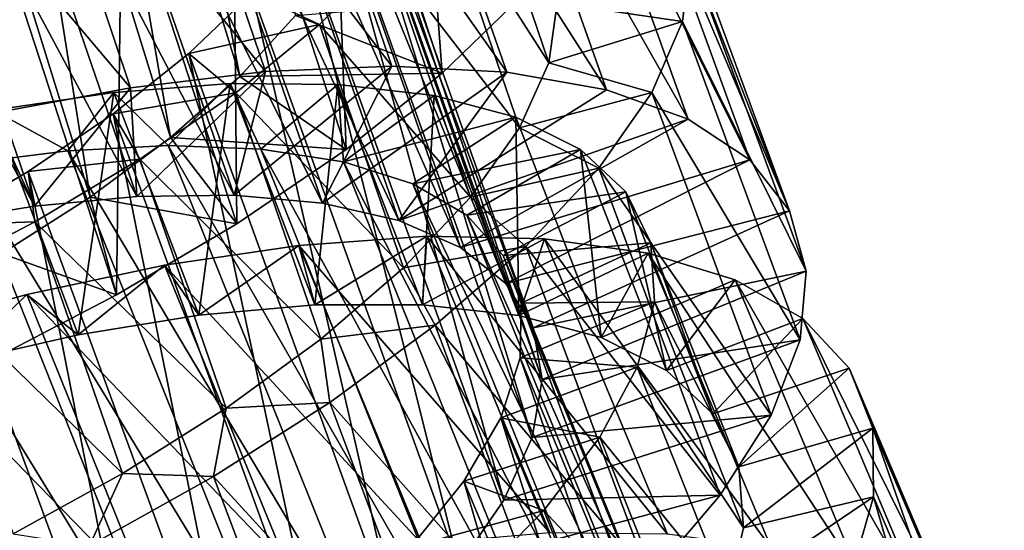
# Model space of a CAD drawing. Units: millimetres. Extents: x -72 to 116, y -4 to 920.
# Drawn here: x 82 to 90, y 575 to 579 of the extents above; entities that cross this region are included whole.
import ezdxf

# ---------------------------------------------------------------- set-up
doc = ezdxf.new("R2010")
doc.units = ezdxf.units.MM
doc.header["$LTSCALE"] = 65.185185
for name, color, linetype in [('328', 7, 'CONTINUOUS'), ('329', 7, 'CONTINUOUS'), ('335', 7, 'CONTINUOUS'), ('336', 7, 'CONTINUOUS'), ('337', 7, 'CONTINUOUS'), ('350', 7, 'CONTINUOUS'), ('357', 7, 'CONTINUOUS'), ('358', 7, 'CONTINUOUS'), ('360', 7, 'CONTINUOUS')]:
    doc.layers.add(name, color=color, linetype=linetype)

msp = doc.modelspace()

# ---------------------------------------------------------------- linework, layer by layer
at = {"layer": '328', "color": 7, "linetype": 'CONTINUOUS', "true_color": 0xc8c8c8}
for points in [[(85.7027, 578.8411, -0.5133), (85.4401, 582.3495, -0.378), (84.7526, 581.7457, 0.4364), (85.7027, 578.8411, -0.5133)], [(85.7027, 578.8411, -0.5133), (86.3727, 579.4907, -1.3184), (85.4401, 582.3495, -0.378), (85.7027, 578.8411, -0.5133)], [(84.8868, 578.1912, 0.1348), (84.7526, 581.7457, 0.4364), (83.9216, 581.1416, 1.0951), (84.8868, 578.1912, 0.1348)], [(84.8868, 578.1912, 0.1348), (85.7027, 578.8411, -0.5133), (84.7526, 581.7457, 0.4364), (84.8868, 578.1912, 0.1348)], [(83.9543, 577.5574, 0.6077), (83.9216, 581.1416, 1.0951), (82.977, 580.5522, 1.5798), (83.9543, 577.5574, 0.6077)], [(83.9543, 577.5574, 0.6077), (84.8868, 578.1912, 0.1348), (83.9216, 581.1416, 1.0951), (83.9543, 577.5574, 0.6077)], [(82.9303, 576.9521, 0.892), (82.977, 580.5522, 1.5798), (81.941, 579.9875, 1.878), (82.9303, 576.9521, 0.892)], [(82.9303, 576.9521, 0.892), (83.9543, 577.5574, 0.6077), (82.977, 580.5522, 1.5798), (82.9303, 576.9521, 0.892)], [(81.8455, 576.3892, 0.979), (82.9303, 576.9521, 0.892), (81.941, 579.9875, 1.878), (81.8455, 576.3892, 0.979)]]:
    msp.add_3dface(points, dxfattribs=at)
at = {"layer": '329', "color": 7, "linetype": 'CONTINUOUS', "true_color": 0xc8c8c8}
for points in [[(82.9236, 584.3278, -1.2207), (83.9801, 578.8113, -2.1862), (82.4256, 583.8601, -0.6317), (82.9236, 584.3278, -1.2207)], [(84.4541, 579.3307, -2.7512), (83.9801, 578.8113, -2.1862), (82.9236, 584.3278, -1.2207), (84.4541, 579.3307, -2.7512)], [(82.4256, 583.8601, -0.6317), (83.3896, 578.2919, -1.7478), (81.8111, 583.392, -0.1693), (82.4256, 583.8601, -0.6317)], [(83.9801, 578.8113, -2.1862), (83.3896, 578.2919, -1.7478), (82.4256, 583.8601, -0.6317), (83.9801, 578.8113, -2.1862)], [(81.8111, 583.392, -0.1693), (82.7055, 577.7851, -1.4516), (81.1035, 582.934, 0.1504), (81.8111, 583.392, -0.1693)], [(83.3896, 578.2919, -1.7478), (82.7055, 577.7851, -1.4516), (81.8111, 583.392, -0.1693), (83.3896, 578.2919, -1.7478)], [(82.7055, 577.7851, -1.4516), (81.9533, 577.3046, -1.3115), (81.1035, 582.934, 0.1504), (82.7055, 577.7851, -1.4516)]]:
    msp.add_3dface(points, dxfattribs=at)
at = {"layer": '335', "color": 7, "linetype": 'CONTINUOUS', "true_color": 0xc8c8c8}
for points in [[(83.3077, 581.4785, -11.503), (84.3798, 581.5064, -10.9246), (85.276, 578.8987, -11.8864), (83.3077, 581.4785, -11.503)], [(84.3798, 581.5064, -10.9246), (85.3467, 581.446, -10.1893), (86.2538, 578.8482, -11.1543), (84.3798, 581.5064, -10.9246)], [(85.276, 578.8987, -11.8864), (84.3798, 581.5064, -10.9246), (86.2538, 578.8482, -11.1543), (85.276, 578.8987, -11.8864)], [(82.1601, 581.3664, -11.9037), (83.3077, 581.4785, -11.503), (84.1979, 578.853, -12.461), (82.1601, 581.3664, -11.9037)], [(84.1979, 578.853, -12.461), (83.3077, 581.4785, -11.503), (85.276, 578.8987, -11.8864), (84.1979, 578.853, -12.461)], [(85.3467, 581.446, -10.1893), (86.1813, 581.2943, -9.3199), (87.1024, 578.6978, -10.2872), (85.3467, 581.446, -10.1893)], [(86.2538, 578.8482, -11.1543), (85.3467, 581.446, -10.1893), (87.1024, 578.6978, -10.2872), (86.2538, 578.8482, -11.1543)], [(80.97, 581.1778, -12.1132), (82.1601, 581.3664, -11.9037), (83.0497, 578.7159, -12.8578), (80.97, 581.1778, -12.1132)], [(83.0497, 578.7159, -12.8578), (82.1601, 581.3664, -11.9037), (84.1979, 578.853, -12.461), (83.0497, 578.7159, -12.8578)], [(86.1813, 581.2943, -9.3199), (86.862, 581.0526, -8.3443), (87.7994, 578.4481, -9.313), (86.1813, 581.2943, -9.3199)], [(87.1024, 578.6978, -10.2872), (86.1813, 581.2943, -9.3199), (87.7994, 578.4481, -9.313), (87.1024, 578.6978, -10.2872)], [(81.8646, 578.4964, -13.0645), (80.97, 581.1778, -12.1132), (83.0497, 578.7159, -12.8578), (81.8646, 578.4964, -13.0645)], [(86.862, 581.0526, -8.3443), (87.3693, 580.7235, -7.2935), (88.3231, 578.1025, -8.2642), (86.862, 581.0526, -8.3443)], [(87.7994, 578.4481, -9.313), (86.862, 581.0526, -8.3443), (88.3231, 578.1025, -8.2642), (87.7994, 578.4481, -9.313)], [(87.3693, 580.7235, -7.2935), (87.6905, 580.3137, -6.2019), (88.6601, 577.6689, -7.1769), (87.3693, 580.7235, -7.2935)], [(88.3231, 578.1025, -8.2642), (87.3693, 580.7235, -7.2935), (88.6601, 577.6689, -7.1769), (88.3231, 578.1025, -8.2642)], [(87.6905, 580.3137, -6.2019), (87.8192, 579.83, -5.0996), (88.6601, 577.6689, -7.1769), (87.6905, 580.3137, -6.2019)], [(87.8192, 579.83, -5.0996), (87.7509, 579.2789, -4.0146), (88.8039, 577.1552, -6.0825), (87.8192, 579.83, -5.0996)], [(88.6601, 577.6689, -7.1769), (87.8192, 579.83, -5.0996), (88.8039, 577.1552, -6.0825), (88.6601, 577.6689, -7.1769)], [(87.7509, 579.2789, -4.0146), (87.4876, 578.6742, -2.9849), (88.751, 576.5704, -5.0111), (87.7509, 579.2789, -4.0146)], [(88.8039, 577.1552, -6.0825), (87.7509, 579.2789, -4.0146), (88.751, 576.5704, -5.0111), (88.8039, 577.1552, -6.0825)], [(87.4876, 578.6742, -2.9849), (87.0368, 578.0311, -2.0464), (88.5043, 575.929, -3.9987), (87.4876, 578.6742, -2.9849)], [(88.751, 576.5704, -5.0111), (87.4876, 578.6742, -2.9849), (88.5043, 575.929, -3.9987), (88.751, 576.5704, -5.0111)], [(87.0368, 578.0311, -2.0464), (86.4148, 577.3652, -1.2284), (88.0712, 575.2467, -3.0792), (87.0368, 578.0311, -2.0464)], [(88.5043, 575.929, -3.9987), (87.0368, 578.0311, -2.0464), (88.0712, 575.2467, -3.0792), (88.5043, 575.929, -3.9987)], [(84.4838, 577.374, -13.1346), (85.5724, 577.4513, -12.6053), (86.619, 574.9279, -13.6569), (84.4838, 577.374, -13.1346)], [(85.5724, 577.4513, -12.6053), (86.5737, 577.4307, -11.915), (87.6216, 574.9164, -12.9671), (85.5724, 577.4513, -12.6053)], [(86.619, 574.9279, -13.6569), (85.5724, 577.4513, -12.6053), (87.6216, 574.9164, -12.9671), (86.619, 574.9279, -13.6569)], [(86.5737, 577.4307, -11.915), (87.4574, 577.3073, -11.0847), (88.5093, 574.7948, -12.1403), (86.5737, 577.4307, -11.915)], [(87.6216, 574.9164, -12.9671), (86.5737, 577.4307, -11.915), (88.5093, 574.7948, -12.1403), (87.6216, 574.9164, -12.9671)], [(83.3384, 577.2053, -13.4859), (84.4838, 577.374, -13.1346), (85.5302, 574.8342, -14.1891), (83.3384, 577.2053, -13.4859)], [(85.5302, 574.8342, -14.1891), (84.4838, 577.374, -13.1346), (86.619, 574.9279, -13.6569), (85.5302, 574.8342, -14.1891)], [(86.4148, 577.3652, -1.2284), (85.643, 576.695, -0.56), (87.468, 574.5407, -2.2814), (86.4148, 577.3652, -1.2284)], [(88.0712, 575.2467, -3.0792), (86.4148, 577.3652, -1.2284), (87.468, 574.5407, -2.2814), (88.0712, 575.2467, -3.0792)], [(87.4574, 577.3073, -11.0847), (88.1987, 577.0801, -10.1398), (89.2575, 574.5623, -11.202), (87.4574, 577.3073, -11.0847)], [(88.5093, 574.7948, -12.1403), (87.4574, 577.3073, -11.0847), (89.2575, 574.5623, -11.202), (88.5093, 574.7948, -12.1403)], [(82.1656, 576.9548, -13.6502), (83.3384, 577.2053, -13.4859), (84.3855, 574.6419, -14.5455), (82.1656, 576.9548, -13.6502)], [(84.3855, 574.6419, -14.5455), (83.3384, 577.2053, -13.4859), (85.5302, 574.8342, -14.1891), (84.3855, 574.6419, -14.5455)], [(88.1987, 577.0801, -10.1398), (88.7743, 576.7518, -9.1125), (89.8431, 574.2216, -10.1842), (88.1987, 577.0801, -10.1398)], [(89.2575, 574.5623, -11.202), (88.1987, 577.0801, -10.1398), (89.8431, 574.2216, -10.1842), (89.2575, 574.5623, -11.202)], [(80.9985, 576.6332, -13.6195), (82.1656, 576.9548, -13.6502), (83.2149, 574.3609, -14.716), (80.9985, 576.6332, -13.6195)], [(83.2149, 574.3609, -14.716), (82.1656, 576.9548, -13.6502), (84.3855, 574.6419, -14.5455), (83.2149, 574.3609, -14.716)], [(88.7743, 576.7518, -9.1125), (89.1682, 576.3277, -8.0351), (90.2496, 573.7787, -9.1189), (88.7743, 576.7518, -9.1125)], [(89.8431, 574.2216, -10.1842), (88.7743, 576.7518, -9.1125), (90.2496, 573.7787, -9.1189), (89.8431, 574.2216, -10.1842)], [(82.0515, 574.0026, -14.6916), (80.9985, 576.6332, -13.6195), (83.2149, 574.3609, -14.716), (82.0515, 574.0026, -14.6916)], [(85.643, 576.695, -0.56), (84.7472, 576.0365, -0.06), (86.7148, 573.8302, -1.6331), (85.643, 576.695, -0.56)], [(87.468, 574.5407, -2.2814), (85.643, 576.695, -0.56), (86.7148, 573.8302, -1.6331), (87.468, 574.5407, -2.2814)], [(89.1682, 576.3277, -8.0351), (89.3707, 575.8179, -6.9439), (90.4672, 573.2441, -8.0422), (89.1682, 576.3277, -8.0351)], [(90.2496, 573.7787, -9.1189), (89.1682, 576.3277, -8.0351), (90.4672, 573.2441, -8.0422), (90.2496, 573.7787, -9.1189)], [(84.7472, 576.0365, -0.06), (83.7559, 575.4058, 0.2557), (85.8372, 573.1324, -1.153), (84.7472, 576.0365, -0.06)], [(86.7148, 573.8302, -1.6331), (84.7472, 576.0365, -0.06), (85.8372, 573.1324, -1.153), (86.7148, 573.8302, -1.6331)], [(89.3707, 575.8179, -6.9439), (89.3768, 575.2338, -5.8743), (90.4906, 572.6302, -6.989), (89.3707, 575.8179, -6.9439)], [(90.4672, 573.2441, -8.0422), (89.3707, 575.8179, -6.9439), (90.4906, 572.6302, -6.989), (90.4672, 573.2441, -8.0422)], [(83.7559, 575.4058, 0.2557), (82.7002, 574.8179, 0.3779), (84.8637, 572.4655, -0.8567), (83.7559, 575.4058, 0.2557)], [(85.8372, 573.1324, -1.153), (83.7559, 575.4058, 0.2557), (84.8637, 572.4655, -0.8567), (85.8372, 573.1324, -1.153)], [(89.3768, 575.2338, -5.8743), (89.1909, 574.5896, -4.8588), (90.3234, 571.9522, -5.9916), (89.3768, 575.2338, -5.8743)], [(90.4906, 572.6302, -6.989), (89.3768, 575.2338, -5.8743), (90.3234, 571.9522, -5.9916), (90.4906, 572.6302, -6.989)]]:
    msp.add_3dface(points, dxfattribs=at)
at = {"layer": '336', "color": 7, "linetype": 'CONTINUOUS', "true_color": 0xc8c8c8}
for points in [[(79.7222, 582.3239, -9.2048), (82.2321, 577.7084, -10.7754), (80.6159, 582.4275, -9.1593), (79.7222, 582.3239, -9.2048)], [(80.6159, 582.4275, -9.1593), (83.1045, 577.7903, -10.5653), (81.4916, 582.4771, -8.9524), (80.6159, 582.4275, -9.1593)], [(82.2321, 577.7084, -10.7754), (83.1045, 577.7903, -10.5653), (80.6159, 582.4275, -9.1593), (82.2321, 577.7084, -10.7754)], [(83.1045, 577.7903, -10.5653), (83.9311, 577.8006, -10.2056), (81.4916, 582.4771, -8.9524), (83.1045, 577.7903, -10.5653)], [(81.4916, 582.4771, -8.9524), (83.9311, 577.8006, -10.2056), (82.3181, 582.4646, -8.5926), (81.4916, 582.4771, -8.9524)], [(83.9311, 577.8006, -10.2056), (84.6835, 577.7332, -9.712), (82.3181, 582.4646, -8.5926), (83.9311, 577.8006, -10.2056)], [(82.3181, 582.4646, -8.5926), (84.6835, 577.7332, -9.712), (83.0669, 582.3849, -8.0954), (82.3181, 582.4646, -8.5926)], [(81.3444, 577.5638, -10.827), (82.2321, 577.7084, -10.7754), (79.7222, 582.3239, -9.2048), (81.3444, 577.5638, -10.827)], [(84.6835, 577.7332, -9.712), (85.3338, 577.5849, -9.1056), (83.0669, 582.3849, -8.0954), (84.6835, 577.7332, -9.712)], [(83.0669, 582.3849, -8.0954), (85.3338, 577.5849, -9.1056), (83.71, 582.2348, -7.4817), (83.0669, 582.3849, -8.0954)], [(85.3338, 577.5849, -9.1056), (85.8606, 577.3563, -8.4121), (83.71, 582.2348, -7.4817), (85.3338, 577.5849, -9.1056)], [(83.71, 582.2348, -7.4817), (85.8606, 577.3563, -8.4121), (84.2258, 582.0148, -6.7773), (83.71, 582.2348, -7.4817)], [(85.8606, 577.3563, -8.4121), (86.2463, 577.05, -7.6593), (84.2258, 582.0148, -6.7773), (85.8606, 577.3563, -8.4121)], [(84.2258, 582.0148, -6.7773), (86.2463, 577.05, -7.6593), (84.5971, 581.727, -6.0101), (84.2258, 582.0148, -6.7773)], [(86.2463, 577.05, -7.6593), (86.4797, 576.6725, -6.8777), (84.5971, 581.727, -6.0101), (86.2463, 577.05, -7.6593)], [(84.5971, 581.727, -6.0101), (86.4797, 576.6725, -6.8777), (84.8128, 581.3771, -5.2108), (84.5971, 581.727, -6.0101)], [(86.4797, 576.6725, -6.8777), (86.5541, 576.2319, -6.0979), (84.8128, 581.3771, -5.2108), (86.4797, 576.6725, -6.8777)], [(84.8128, 581.3771, -5.2108), (86.5541, 576.2319, -6.0979), (84.8666, 580.9718, -4.4104), (84.8128, 581.3771, -5.2108)], [(84.8666, 580.9718, -4.4104), (86.4694, 575.7389, -5.35), (84.7589, 580.5204, -3.6396), (84.8666, 580.9718, -4.4104)], [(86.5541, 576.2319, -6.0979), (86.4694, 575.7389, -5.35), (84.8666, 580.9718, -4.4104), (86.5541, 576.2319, -6.0979)], [(84.7589, 580.5204, -3.6396), (86.2299, 575.2062, -4.6643), (84.4946, 580.0339, -2.9291), (84.7589, 580.5204, -3.6396)], [(86.4694, 575.7389, -5.35), (86.2299, 575.2062, -4.6643), (84.7589, 580.5204, -3.6396), (86.4694, 575.7389, -5.35)], [(84.4946, 580.0339, -2.9291), (85.8459, 574.6478, -4.0675), (84.0848, 579.5244, -2.3064), (84.4946, 580.0339, -2.9291)], [(86.2299, 575.2062, -4.6643), (85.8459, 574.6478, -4.0675), (84.4946, 580.0339, -2.9291), (86.2299, 575.2062, -4.6643)], [(84.0848, 579.5244, -2.3064), (85.3338, 574.0801, -3.5858), (83.5462, 579.0064, -1.7982), (84.0848, 579.5244, -2.3064)], [(85.8459, 574.6478, -4.0675), (85.3338, 574.0801, -3.5858), (84.0848, 579.5244, -2.3064), (85.8459, 574.6478, -4.0675)], [(83.5462, 579.0064, -1.7982), (84.716, 573.5207, -3.2395), (82.9024, 578.4951, -1.4259), (83.5462, 579.0064, -1.7982)], [(85.3338, 574.0801, -3.5858), (84.716, 573.5207, -3.2395), (83.5462, 579.0064, -1.7982), (85.3338, 574.0801, -3.5858)], [(82.9024, 578.4951, -1.4259), (84.0175, 572.985, -3.0431), (82.1789, 578.0042, -1.2045), (82.9024, 578.4951, -1.4259)], [(84.716, 573.5207, -3.2395), (84.0175, 572.985, -3.0431), (82.9024, 578.4951, -1.4259), (84.716, 573.5207, -3.2395)], [(82.5165, 578.1787, -10.5334), (85.1847, 573.7006, -12.0636), (83.3688, 578.2232, -10.2477), (82.5165, 578.1787, -10.5334)], [(85.1847, 573.7006, -12.0636), (85.9764, 573.6889, -11.6369), (83.3688, 578.2232, -10.2477), (85.1847, 573.7006, -12.0636)], [(83.3688, 578.2232, -10.2477), (85.9764, 573.6889, -11.6369), (84.1595, 578.1938, -9.8201), (83.3688, 578.2232, -10.2477)], [(81.6311, 578.0674, -10.6649), (84.3352, 573.6286, -12.3521), (82.5165, 578.1787, -10.5334), (81.6311, 578.0674, -10.6649)], [(84.3352, 573.6286, -12.3521), (85.1847, 573.7006, -12.0636), (82.5165, 578.1787, -10.5334), (84.3352, 573.6286, -12.3521)], [(85.9764, 573.6889, -11.6369), (86.6849, 573.5888, -11.09), (84.1595, 578.1938, -9.8201), (85.9764, 573.6889, -11.6369)], [(84.1595, 578.1938, -9.8201), (86.6849, 573.5888, -11.09), (84.863, 578.0861, -9.2681), (84.1595, 578.1938, -9.8201)], [(80.7454, 577.8991, -10.6339), (83.4561, 573.481, -12.4899), (81.6311, 578.0674, -10.6649), (80.7454, 577.8991, -10.6339)], [(83.4561, 573.481, -12.4899), (84.3352, 573.6286, -12.3521), (81.6311, 578.0674, -10.6649), (83.4561, 573.481, -12.4899)], [(86.6849, 573.5888, -11.09), (87.285, 573.398, -10.4451), (84.863, 578.0861, -9.2681), (86.6849, 573.5888, -11.09)], [(84.863, 578.0861, -9.2681), (87.285, 573.398, -10.4451), (85.4539, 577.8979, -8.6139), (84.863, 578.0861, -9.2681)], [(82.1789, 578.0042, -1.2045), (83.2658, 572.4879, -3.005), (81.404, 577.5466, -1.1432), (82.1789, 578.0042, -1.2045)], [(84.0175, 572.985, -3.0431), (83.2658, 572.4879, -3.005), (82.1789, 578.0042, -1.2045), (84.0175, 572.985, -3.0431)], [(79.8913, 577.6858, -10.4404), (82.5796, 573.2685, -12.4681), (80.7454, 577.8991, -10.6339), (79.8913, 577.6858, -10.4404)], [(82.5796, 573.2685, -12.4681), (83.4561, 573.481, -12.4899), (80.7454, 577.8991, -10.6339), (82.5796, 573.2685, -12.4681)], [(87.285, 573.398, -10.4451), (87.7569, 573.1184, -9.729), (85.4539, 577.8979, -8.6139), (87.285, 573.398, -10.4451)], [(85.4539, 577.8979, -8.6139), (87.7569, 573.1184, -9.729), (85.9124, 577.6308, -7.8846), (85.4539, 577.8979, -8.6139)], [(81.7371, 573.0049, -12.2862), (82.5796, 573.2685, -12.4681), (79.8913, 577.6858, -10.4404), (81.7371, 573.0049, -12.2862)], [(87.7569, 573.1184, -9.729), (88.0842, 572.7546, -8.9709), (85.9124, 577.6308, -7.8846), (87.7569, 573.1184, -9.729)], [(85.9124, 577.6308, -7.8846), (88.0842, 572.7546, -8.9709), (86.2226, 577.2888, -7.1093), (85.9124, 577.6308, -7.8846)], [(81.404, 577.5466, -1.1432), (82.4908, 572.0432, -3.1288), (80.6082, 577.1346, -1.2462), (81.404, 577.5466, -1.1432)], [(83.2658, 572.4879, -3.005), (82.4908, 572.0432, -3.1288), (81.404, 577.5466, -1.1432), (83.2658, 572.4879, -3.005)], [(88.0842, 572.7546, -8.9709), (88.2575, 572.3167, -8.204), (86.2226, 577.2888, -7.1093), (88.0842, 572.7546, -8.9709)], [(86.2226, 577.2888, -7.1093), (88.2575, 572.3167, -8.204), (86.3753, 576.8808, -6.3218), (86.2226, 577.2888, -7.1093)], [(82.4908, 572.0432, -3.1288), (81.7218, 571.6621, -3.4121), (80.6082, 577.1346, -1.2462), (82.4908, 572.0432, -3.1288)], [(86.3753, 576.8808, -6.3218), (88.273, 571.8155, -7.4587), (86.3673, 576.4163, -5.5531), (86.3753, 576.8808, -6.3218)], [(88.2575, 572.3167, -8.204), (88.273, 571.8155, -7.4587), (86.3753, 576.8808, -6.3218), (88.2575, 572.3167, -8.204)], [(86.3673, 576.4163, -5.5531), (88.134, 571.2643, -6.7634), (86.2026, 575.9069, -4.832), (86.3673, 576.4163, -5.5531)], [(88.273, 571.8155, -7.4587), (88.134, 571.2643, -6.7634), (86.3673, 576.4163, -5.5531), (88.273, 571.8155, -7.4587)], [(86.2026, 575.9069, -4.832), (87.8472, 570.6782, -6.1465), (85.8884, 575.366, -4.1877), (86.2026, 575.9069, -4.832)], [(88.134, 571.2643, -6.7634), (87.8472, 570.6782, -6.1465), (86.2026, 575.9069, -4.832), (88.134, 571.2643, -6.7634)], [(85.8884, 575.366, -4.1877), (87.4256, 570.073, -5.6314), (85.4385, 574.8077, -3.6443), (85.8884, 575.366, -4.1877)], [(87.8472, 570.6782, -6.1465), (87.4256, 570.073, -5.6314), (85.8884, 575.366, -4.1877), (87.8472, 570.6782, -6.1465)]]:
    msp.add_3dface(points, dxfattribs=at)
at = {"layer": '337', "color": 7, "linetype": 'CONTINUOUS', "true_color": 0xc8c8c8}
for points in [[(86.3727, 579.4907, -1.3184), (85.7027, 578.8411, -0.5133), (84.4541, 579.3307, -2.7512), (86.3727, 579.4907, -1.3184)], [(84.4541, 579.3307, -2.7512), (85.7027, 578.8411, -0.5133), (83.9801, 578.8113, -2.1862), (84.4541, 579.3307, -2.7512)], [(83.9801, 578.8113, -2.1862), (84.8868, 578.1912, 0.1348), (83.3896, 578.2919, -1.7478), (83.9801, 578.8113, -2.1862)], [(85.7027, 578.8411, -0.5133), (84.8868, 578.1912, 0.1348), (83.9801, 578.8113, -2.1862), (85.7027, 578.8411, -0.5133)], [(83.3896, 578.2919, -1.7478), (83.9543, 577.5574, 0.6077), (82.7055, 577.7851, -1.4516), (83.3896, 578.2919, -1.7478)], [(84.8868, 578.1912, 0.1348), (83.9543, 577.5574, 0.6077), (83.3896, 578.2919, -1.7478), (84.8868, 578.1912, 0.1348)], [(82.7055, 577.7851, -1.4516), (82.9303, 576.9521, 0.892), (81.9533, 577.3046, -1.3115), (82.7055, 577.7851, -1.4516)], [(83.9543, 577.5574, 0.6077), (82.9303, 576.9521, 0.892), (82.7055, 577.7851, -1.4516), (83.9543, 577.5574, 0.6077)], [(82.9303, 576.9521, 0.892), (81.8455, 576.3892, 0.979), (81.9533, 577.3046, -1.3115), (82.9303, 576.9521, 0.892)]]:
    msp.add_3dface(points, dxfattribs=at)
at = {"layer": '350', "color": 7, "linetype": 'CONTINUOUS', "true_color": 0xc8c8c8}
for points in [[(85.9323, 580.9267, -3.5409), (85.672, 580.3947, -2.6528), (86.6108, 578.9287, -4.2194), (85.9323, 580.9267, -3.5409)], [(86.6822, 579.437, -5.1527), (85.9323, 580.9267, -3.5409), (86.6108, 578.9287, -4.2194), (86.6822, 579.437, -5.1527)], [(85.672, 580.3947, -2.6528), (85.2422, 579.8318, -1.8527), (86.3616, 578.3736, -3.3423), (85.672, 580.3947, -2.6528)], [(86.6108, 578.9287, -4.2194), (85.672, 580.3947, -2.6528), (86.3616, 578.3736, -3.3423), (86.6108, 578.9287, -4.2194)], [(85.2422, 579.8318, -1.8527), (84.66, 579.2532, -1.1695), (85.9434, 577.7859, -2.554), (85.2422, 579.8318, -1.8527)], [(86.3616, 578.3736, -3.3423), (85.2422, 579.8318, -1.8527), (85.9434, 577.7859, -2.554), (86.3616, 578.3736, -3.3423)], [(84.66, 579.2532, -1.1695), (83.9459, 578.6736, -0.628), (85.3733, 577.1818, -1.8828), (84.66, 579.2532, -1.1695)], [(85.9434, 577.7859, -2.554), (84.66, 579.2532, -1.1695), (85.3733, 577.1818, -1.8828), (85.9434, 577.7859, -2.554)], [(82.9086, 578.6767, -11.5654), (83.8973, 578.7518, -11.1918), (83.6318, 576.7813, -12.2885), (82.9086, 578.6767, -11.5654)], [(83.6318, 576.7813, -12.2885), (83.8973, 578.7518, -11.1918), (84.6189, 576.8688, -11.9133), (83.6318, 576.7813, -12.2885)], [(83.8973, 578.7518, -11.1918), (84.815, 578.7441, -10.662), (84.6189, 576.8688, -11.9133), (83.8973, 578.7518, -11.1918)], [(84.6189, 576.8688, -11.9133), (84.815, 578.7441, -10.662), (85.5366, 576.869, -11.3836), (84.6189, 576.8688, -11.9133)], [(84.815, 578.7441, -10.662), (85.634, 578.6493, -9.9954), (85.5366, 576.869, -11.3836), (84.815, 578.7441, -10.662)], [(81.8787, 578.5261, -11.7692), (82.9086, 578.6767, -11.5654), (82.6051, 576.6139, -12.4956), (81.8787, 578.5261, -11.7692)], [(82.6051, 576.6139, -12.4956), (82.9086, 578.6767, -11.5654), (83.6318, 576.7813, -12.2885), (82.6051, 576.6139, -12.4956)], [(83.9459, 578.6736, -0.628), (83.128, 578.1093, -0.2467), (84.6712, 576.577, -1.3533), (83.9459, 578.6736, -0.628)], [(85.3733, 577.1818, -1.8828), (83.9459, 578.6736, -0.628), (84.6712, 576.577, -1.3533), (85.3733, 577.1818, -1.8828)], [(85.5366, 576.869, -11.3836), (85.634, 578.6493, -9.9954), (86.3575, 576.7773, -10.7189), (85.5366, 576.869, -11.3836)], [(85.634, 578.6493, -9.9954), (86.3307, 578.4642, -9.2115), (86.3575, 576.7773, -10.7189), (85.634, 578.6493, -9.9954)], [(81.5702, 576.3766, -12.5253), (81.8787, 578.5261, -11.7692), (82.6051, 576.6139, -12.4956), (81.5702, 576.3766, -12.5253)], [(86.3307, 578.4642, -9.2115), (86.882, 578.19, -8.3391), (87.058, 576.5905, -9.9388), (86.3307, 578.4642, -9.2115)], [(86.3575, 576.7773, -10.7189), (86.3307, 578.4642, -9.2115), (87.058, 576.5905, -9.9388), (86.3575, 576.7773, -10.7189)], [(86.882, 578.19, -8.3391), (87.2681, 577.8312, -7.4116), (87.615, 576.31, -9.072), (86.882, 578.19, -8.3391)], [(87.058, 576.5905, -9.9388), (86.882, 578.19, -8.3391), (87.615, 576.31, -9.072), (87.058, 576.5905, -9.9388)], [(83.128, 578.1093, -0.2467), (82.2336, 577.5739, -0.0392), (83.865, 575.9885, -0.9837), (83.128, 578.1093, -0.2467)], [(84.6712, 576.577, -1.3533), (83.128, 578.1093, -0.2467), (83.865, 575.9885, -0.9837), (84.6712, 576.577, -1.3533)], [(87.2681, 577.8312, -7.4116), (87.4796, 577.3957, -6.4617), (88.0084, 575.9403, -8.1519), (87.2681, 577.8312, -7.4116)], [(87.615, 576.31, -9.072), (87.2681, 577.8312, -7.4116), (88.0084, 575.9403, -8.1519), (87.615, 576.31, -9.072)], [(82.2336, 577.5739, -0.0392), (81.2923, 577.0798, -0.0116), (82.9817, 575.4309, -0.7873), (82.2336, 577.5739, -0.0392)], [(83.865, 575.9885, -0.9837), (82.2336, 577.5739, -0.0392), (82.9817, 575.4309, -0.7873), (83.865, 575.9885, -0.9837)], [(87.4796, 577.3957, -6.4617), (87.5106, 576.8936, -5.5243), (88.229, 575.4899, -7.211), (87.4796, 577.3957, -6.4617)], [(88.0084, 575.9403, -8.1519), (87.4796, 577.3957, -6.4617), (88.229, 575.4899, -7.211), (88.0084, 575.9403, -8.1519)], [(82.9817, 575.4309, -0.7873), (81.2923, 577.0798, -0.0116), (82.0507, 574.9173, -0.77), (82.9817, 575.4309, -0.7873)], [(87.5106, 576.8936, -5.5243), (87.3641, 576.3376, -4.6315), (88.2703, 574.9696, -6.284), (87.5106, 576.8936, -5.5243)], [(88.229, 575.4899, -7.211), (87.5106, 576.8936, -5.5243), (88.2703, 574.9696, -6.284), (88.229, 575.4899, -7.211)], [(87.3641, 576.3376, -4.6315), (87.046, 575.7405, -3.8131), (88.1354, 574.3928, -5.4028), (87.3641, 576.3376, -4.6315)], [(88.2703, 574.9696, -6.284), (87.3641, 576.3376, -4.6315), (88.1354, 574.3928, -5.4028), (88.2703, 574.9696, -6.284)], [(87.046, 575.7405, -3.8131), (86.5694, 575.1175, -3.097), (87.8296, 573.7728, -4.5967), (87.046, 575.7405, -3.8131)], [(88.1354, 574.3928, -5.4028), (87.046, 575.7405, -3.8131), (87.8296, 573.7728, -4.5967), (88.1354, 574.3928, -5.4028)], [(86.5694, 575.1175, -3.097), (85.9503, 574.4844, -2.5085), (87.3659, 573.1259, -3.8936), (86.5694, 575.1175, -3.097)], [(87.8296, 573.7728, -4.5967), (86.5694, 575.1175, -3.097), (87.3659, 573.1259, -3.8936), (87.8296, 573.7728, -4.5967)]]:
    msp.add_3dface(points, dxfattribs=at)
at = {"layer": '357', "color": 7, "linetype": 'CONTINUOUS', "true_color": 0xc8c8c8}
for points in [[(87.7509, 579.2789, -4.0146), (87.8192, 579.83, -5.0996), (86.6822, 579.437, -5.1527), (87.7509, 579.2789, -4.0146)], [(87.7509, 579.2789, -4.0146), (86.6822, 579.437, -5.1527), (86.6108, 578.9287, -4.2194), (87.7509, 579.2789, -4.0146)], [(87.4876, 578.6742, -2.9849), (87.7509, 579.2789, -4.0146), (86.6108, 578.9287, -4.2194), (87.4876, 578.6742, -2.9849)], [(87.4876, 578.6742, -2.9849), (86.6108, 578.9287, -4.2194), (86.3616, 578.3736, -3.3423), (87.4876, 578.6742, -2.9849)], [(87.0368, 578.0311, -2.0464), (87.4876, 578.6742, -2.9849), (86.3616, 578.3736, -3.3423), (87.0368, 578.0311, -2.0464)], [(87.0368, 578.0311, -2.0464), (86.3616, 578.3736, -3.3423), (85.9434, 577.7859, -2.554), (87.0368, 578.0311, -2.0464)], [(86.4148, 577.3652, -1.2284), (87.0368, 578.0311, -2.0464), (85.9434, 577.7859, -2.554), (86.4148, 577.3652, -1.2284)], [(86.4148, 577.3652, -1.2284), (85.9434, 577.7859, -2.554), (85.3733, 577.1818, -1.8828), (86.4148, 577.3652, -1.2284)], [(85.5724, 577.4513, -12.6053), (84.4838, 577.374, -13.1346), (84.6189, 576.8688, -11.9133), (85.5724, 577.4513, -12.6053)], [(85.5724, 577.4513, -12.6053), (84.6189, 576.8688, -11.9133), (85.5366, 576.869, -11.3836), (85.5724, 577.4513, -12.6053)], [(86.5737, 577.4307, -11.915), (85.5724, 577.4513, -12.6053), (85.5366, 576.869, -11.3836), (86.5737, 577.4307, -11.915)], [(86.5737, 577.4307, -11.915), (85.5366, 576.869, -11.3836), (86.3575, 576.7773, -10.7189), (86.5737, 577.4307, -11.915)], [(87.4574, 577.3073, -11.0847), (86.5737, 577.4307, -11.915), (86.3575, 576.7773, -10.7189), (87.4574, 577.3073, -11.0847)], [(84.4838, 577.374, -13.1346), (83.3384, 577.2053, -13.4859), (83.6318, 576.7813, -12.2885), (84.4838, 577.374, -13.1346)], [(84.4838, 577.374, -13.1346), (83.6318, 576.7813, -12.2885), (84.6189, 576.8688, -11.9133), (84.4838, 577.374, -13.1346)], [(85.643, 576.695, -0.56), (86.4148, 577.3652, -1.2284), (85.3733, 577.1818, -1.8828), (85.643, 576.695, -0.56)], [(87.4574, 577.3073, -11.0847), (86.3575, 576.7773, -10.7189), (87.058, 576.5905, -9.9388), (87.4574, 577.3073, -11.0847)], [(88.1987, 577.0801, -10.1398), (87.4574, 577.3073, -11.0847), (87.058, 576.5905, -9.9388), (88.1987, 577.0801, -10.1398)], [(83.3384, 577.2053, -13.4859), (82.1656, 576.9548, -13.6502), (82.6051, 576.6139, -12.4956), (83.3384, 577.2053, -13.4859)], [(83.3384, 577.2053, -13.4859), (82.6051, 576.6139, -12.4956), (83.6318, 576.7813, -12.2885), (83.3384, 577.2053, -13.4859)], [(85.643, 576.695, -0.56), (85.3733, 577.1818, -1.8828), (84.6712, 576.577, -1.3533), (85.643, 576.695, -0.56)], [(88.1987, 577.0801, -10.1398), (87.058, 576.5905, -9.9388), (87.615, 576.31, -9.072), (88.1987, 577.0801, -10.1398)], [(88.7743, 576.7518, -9.1125), (88.1987, 577.0801, -10.1398), (87.615, 576.31, -9.072), (88.7743, 576.7518, -9.1125)], [(82.1656, 576.9548, -13.6502), (80.9985, 576.6332, -13.6195), (81.5702, 576.3766, -12.5253), (82.1656, 576.9548, -13.6502)], [(82.1656, 576.9548, -13.6502), (81.5702, 576.3766, -12.5253), (82.6051, 576.6139, -12.4956), (82.1656, 576.9548, -13.6502)], [(88.7743, 576.7518, -9.1125), (87.615, 576.31, -9.072), (88.0084, 575.9403, -8.1519), (88.7743, 576.7518, -9.1125)], [(89.1682, 576.3277, -8.0351), (88.7743, 576.7518, -9.1125), (88.0084, 575.9403, -8.1519), (89.1682, 576.3277, -8.0351)], [(84.7472, 576.0365, -0.06), (85.643, 576.695, -0.56), (84.6712, 576.577, -1.3533), (84.7472, 576.0365, -0.06)], [(84.7472, 576.0365, -0.06), (84.6712, 576.577, -1.3533), (83.865, 575.9885, -0.9837), (84.7472, 576.0365, -0.06)], [(89.1682, 576.3277, -8.0351), (88.0084, 575.9403, -8.1519), (88.229, 575.4899, -7.211), (89.1682, 576.3277, -8.0351)], [(89.3707, 575.8179, -6.9439), (89.1682, 576.3277, -8.0351), (88.229, 575.4899, -7.211), (89.3707, 575.8179, -6.9439)], [(83.7559, 575.4058, 0.2557), (84.7472, 576.0365, -0.06), (83.865, 575.9885, -0.9837), (83.7559, 575.4058, 0.2557)], [(83.7559, 575.4058, 0.2557), (83.865, 575.9885, -0.9837), (82.9817, 575.4309, -0.7873), (83.7559, 575.4058, 0.2557)], [(89.3707, 575.8179, -6.9439), (88.229, 575.4899, -7.211), (88.2703, 574.9696, -6.284), (89.3707, 575.8179, -6.9439)], [(89.3768, 575.2338, -5.8743), (89.3707, 575.8179, -6.9439), (88.2703, 574.9696, -6.284), (89.3768, 575.2338, -5.8743)], [(82.7002, 574.8179, 0.3779), (82.9817, 575.4309, -0.7873), (82.0507, 574.9173, -0.77), (82.7002, 574.8179, 0.3779)], [(82.7002, 574.8179, 0.3779), (83.7559, 575.4058, 0.2557), (82.9817, 575.4309, -0.7873), (82.7002, 574.8179, 0.3779)], [(89.1909, 574.5896, -4.8588), (89.3768, 575.2338, -5.8743), (88.1354, 574.3928, -5.4028), (89.1909, 574.5896, -4.8588)], [(89.3768, 575.2338, -5.8743), (88.2703, 574.9696, -6.284), (88.1354, 574.3928, -5.4028), (89.3768, 575.2338, -5.8743)]]:
    msp.add_3dface(points, dxfattribs=at)
at = {"layer": '358', "color": 7, "linetype": 'CONTINUOUS', "true_color": 0xc8c8c8}
for points in [[(85.2422, 579.8318, -1.8527), (84.0848, 579.5244, -2.3064), (84.66, 579.2532, -1.1695), (85.2422, 579.8318, -1.8527)], [(84.0848, 579.5244, -2.3064), (83.5462, 579.0064, -1.7982), (84.66, 579.2532, -1.1695), (84.0848, 579.5244, -2.3064)], [(84.66, 579.2532, -1.1695), (83.5462, 579.0064, -1.7982), (83.9459, 578.6736, -0.628), (84.66, 579.2532, -1.1695)], [(83.5462, 579.0064, -1.7982), (82.9024, 578.4951, -1.4259), (83.9459, 578.6736, -0.628), (83.5462, 579.0064, -1.7982)], [(82.9086, 578.6767, -11.5654), (83.3688, 578.2232, -10.2477), (83.8973, 578.7518, -11.1918), (82.9086, 578.6767, -11.5654)], [(83.3688, 578.2232, -10.2477), (84.1595, 578.1938, -9.8201), (83.8973, 578.7518, -11.1918), (83.3688, 578.2232, -10.2477)], [(83.8973, 578.7518, -11.1918), (84.1595, 578.1938, -9.8201), (84.815, 578.7441, -10.662), (83.8973, 578.7518, -11.1918)], [(84.1595, 578.1938, -9.8201), (84.863, 578.0861, -9.2681), (84.815, 578.7441, -10.662), (84.1595, 578.1938, -9.8201)], [(84.815, 578.7441, -10.662), (84.863, 578.0861, -9.2681), (85.634, 578.6493, -9.9954), (84.815, 578.7441, -10.662)], [(81.8787, 578.5261, -11.7692), (82.5165, 578.1787, -10.5334), (82.9086, 578.6767, -11.5654), (81.8787, 578.5261, -11.7692)], [(82.5165, 578.1787, -10.5334), (83.3688, 578.2232, -10.2477), (82.9086, 578.6767, -11.5654), (82.5165, 578.1787, -10.5334)], [(83.9459, 578.6736, -0.628), (82.9024, 578.4951, -1.4259), (83.128, 578.1093, -0.2467), (83.9459, 578.6736, -0.628)], [(85.634, 578.6493, -9.9954), (84.863, 578.0861, -9.2681), (86.3307, 578.4642, -9.2115), (85.634, 578.6493, -9.9954)], [(81.6311, 578.0674, -10.6649), (82.5165, 578.1787, -10.5334), (81.8787, 578.5261, -11.7692), (81.6311, 578.0674, -10.6649)], [(82.9024, 578.4951, -1.4259), (82.1789, 578.0042, -1.2045), (83.128, 578.1093, -0.2467), (82.9024, 578.4951, -1.4259)], [(84.863, 578.0861, -9.2681), (85.4539, 577.8979, -8.6139), (86.3307, 578.4642, -9.2115), (84.863, 578.0861, -9.2681)], [(86.3307, 578.4642, -9.2115), (85.4539, 577.8979, -8.6139), (86.882, 578.19, -8.3391), (86.3307, 578.4642, -9.2115)], [(85.4539, 577.8979, -8.6139), (85.9124, 577.6308, -7.8846), (86.882, 578.19, -8.3391), (85.4539, 577.8979, -8.6139)], [(86.882, 578.19, -8.3391), (85.9124, 577.6308, -7.8846), (87.2681, 577.8312, -7.4116), (86.882, 578.19, -8.3391)], [(83.128, 578.1093, -0.2467), (82.1789, 578.0042, -1.2045), (82.2336, 577.5739, -0.0392), (83.128, 578.1093, -0.2467)], [(82.1789, 578.0042, -1.2045), (81.404, 577.5466, -1.1432), (82.2336, 577.5739, -0.0392), (82.1789, 578.0042, -1.2045)], [(85.9124, 577.6308, -7.8846), (86.2226, 577.2888, -7.1093), (87.2681, 577.8312, -7.4116), (85.9124, 577.6308, -7.8846)], [(87.2681, 577.8312, -7.4116), (86.2226, 577.2888, -7.1093), (87.4796, 577.3957, -6.4617), (87.2681, 577.8312, -7.4116)], [(82.2336, 577.5739, -0.0392), (81.404, 577.5466, -1.1432), (81.2923, 577.0798, -0.0116), (82.2336, 577.5739, -0.0392)], [(86.2226, 577.2888, -7.1093), (86.3753, 576.8808, -6.3218), (87.4796, 577.3957, -6.4617), (86.2226, 577.2888, -7.1093)], [(87.4796, 577.3957, -6.4617), (86.3753, 576.8808, -6.3218), (87.5106, 576.8936, -5.5243), (87.4796, 577.3957, -6.4617)], [(86.3753, 576.8808, -6.3218), (86.3673, 576.4163, -5.5531), (87.5106, 576.8936, -5.5243), (86.3753, 576.8808, -6.3218)], [(87.5106, 576.8936, -5.5243), (86.3673, 576.4163, -5.5531), (87.3641, 576.3376, -4.6315), (87.5106, 576.8936, -5.5243)], [(86.3673, 576.4163, -5.5531), (86.2026, 575.9069, -4.832), (87.3641, 576.3376, -4.6315), (86.3673, 576.4163, -5.5531)], [(87.3641, 576.3376, -4.6315), (86.2026, 575.9069, -4.832), (87.046, 575.7405, -3.8131), (87.3641, 576.3376, -4.6315)], [(86.2026, 575.9069, -4.832), (85.8884, 575.366, -4.1877), (87.046, 575.7405, -3.8131), (86.2026, 575.9069, -4.832)], [(87.046, 575.7405, -3.8131), (85.8884, 575.366, -4.1877), (86.5694, 575.1175, -3.097), (87.046, 575.7405, -3.8131)], [(85.8884, 575.366, -4.1877), (85.4385, 574.8077, -3.6443), (86.5694, 575.1175, -3.097), (85.8884, 575.366, -4.1877)], [(86.5694, 575.1175, -3.097), (85.4385, 574.8077, -3.6443), (85.9503, 574.4844, -2.5085), (86.5694, 575.1175, -3.097)]]:
    msp.add_3dface(points, dxfattribs=at)
at = {"layer": '360', "color": 7, "linetype": 'CONTINUOUS', "true_color": 0xc8c8c8}
for points in [[(84.1979, 578.853, -12.461), (85.276, 578.8987, -11.8864), (83.9311, 577.8006, -10.2056), (84.1979, 578.853, -12.461)], [(83.9311, 577.8006, -10.2056), (85.276, 578.8987, -11.8864), (84.6835, 577.7332, -9.712), (83.9311, 577.8006, -10.2056)], [(85.276, 578.8987, -11.8864), (86.2538, 578.8482, -11.1543), (84.6835, 577.7332, -9.712), (85.276, 578.8987, -11.8864)], [(83.0497, 578.7159, -12.8578), (84.1979, 578.853, -12.461), (83.1045, 577.7903, -10.5653), (83.0497, 578.7159, -12.8578)], [(83.1045, 577.7903, -10.5653), (84.1979, 578.853, -12.461), (83.9311, 577.8006, -10.2056), (83.1045, 577.7903, -10.5653)], [(84.6835, 577.7332, -9.712), (86.2538, 578.8482, -11.1543), (85.3338, 577.5849, -9.1056), (84.6835, 577.7332, -9.712)], [(86.2538, 578.8482, -11.1543), (87.1024, 578.6978, -10.2872), (85.3338, 577.5849, -9.1056), (86.2538, 578.8482, -11.1543)], [(81.8646, 578.4964, -13.0645), (83.0497, 578.7159, -12.8578), (82.2321, 577.7084, -10.7754), (81.8646, 578.4964, -13.0645)], [(82.2321, 577.7084, -10.7754), (83.0497, 578.7159, -12.8578), (83.1045, 577.7903, -10.5653), (82.2321, 577.7084, -10.7754)], [(87.1024, 578.6978, -10.2872), (87.7994, 578.4481, -9.313), (85.3338, 577.5849, -9.1056), (87.1024, 578.6978, -10.2872)], [(81.3444, 577.5638, -10.827), (81.8646, 578.4964, -13.0645), (82.2321, 577.7084, -10.7754), (81.3444, 577.5638, -10.827)], [(85.3338, 577.5849, -9.1056), (87.7994, 578.4481, -9.313), (85.8606, 577.3563, -8.4121), (85.3338, 577.5849, -9.1056)], [(87.7994, 578.4481, -9.313), (88.3231, 578.1025, -8.2642), (85.8606, 577.3563, -8.4121), (87.7994, 578.4481, -9.313)], [(85.8606, 577.3563, -8.4121), (88.3231, 578.1025, -8.2642), (86.2463, 577.05, -7.6593), (85.8606, 577.3563, -8.4121)], [(88.3231, 578.1025, -8.2642), (88.6601, 577.6689, -7.1769), (86.2463, 577.05, -7.6593), (88.3231, 578.1025, -8.2642)], [(86.2463, 577.05, -7.6593), (88.6601, 577.6689, -7.1769), (86.4797, 576.6725, -6.8777), (86.2463, 577.05, -7.6593)], [(88.6601, 577.6689, -7.1769), (88.8039, 577.1552, -6.0825), (86.4797, 576.6725, -6.8777), (88.6601, 577.6689, -7.1769)], [(86.4797, 576.6725, -6.8777), (88.8039, 577.1552, -6.0825), (86.5541, 576.2319, -6.0979), (86.4797, 576.6725, -6.8777)], [(88.8039, 577.1552, -6.0825), (88.751, 576.5704, -5.0111), (86.5541, 576.2319, -6.0979), (88.8039, 577.1552, -6.0825)], [(88.751, 576.5704, -5.0111), (88.5043, 575.929, -3.9987), (86.4694, 575.7389, -5.35), (88.751, 576.5704, -5.0111)], [(86.5541, 576.2319, -6.0979), (88.751, 576.5704, -5.0111), (86.4694, 575.7389, -5.35), (86.5541, 576.2319, -6.0979)], [(88.5043, 575.929, -3.9987), (88.0712, 575.2467, -3.0792), (86.2299, 575.2062, -4.6643), (88.5043, 575.929, -3.9987)], [(86.4694, 575.7389, -5.35), (88.5043, 575.929, -3.9987), (86.2299, 575.2062, -4.6643), (86.4694, 575.7389, -5.35)], [(88.0712, 575.2467, -3.0792), (87.468, 574.5407, -2.2814), (85.8459, 574.6478, -4.0675), (88.0712, 575.2467, -3.0792)], [(86.2299, 575.2062, -4.6643), (88.0712, 575.2467, -3.0792), (85.8459, 574.6478, -4.0675), (86.2299, 575.2062, -4.6643)]]:
    msp.add_3dface(points, dxfattribs=at)

doc.saveas('drawing.dxf')
